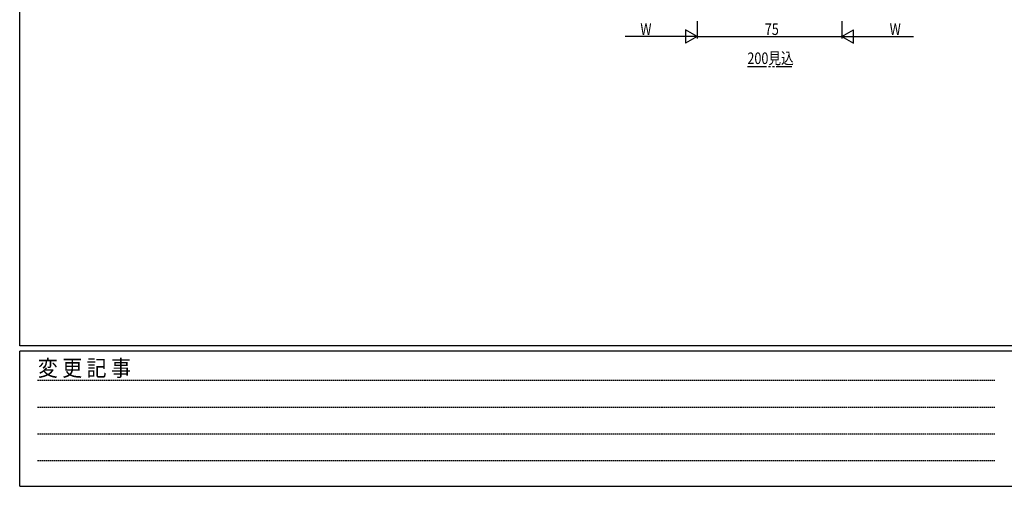
# Model space of a CAD drawing. Extents: x -2 to 1585, y 0 to 1128.
# Drawn here: x 4 to 514, y 0 to 242 of the extents above; entities that cross this region are included whole.
import ezdxf

# ---------------------------------------------------------------- set-up
doc = ezdxf.new("R2010")
doc.units = 0
doc.linetypes.add('HIDDEN', pattern=[0.375, 0.25, -0.125])
doc.linetypes.add('YDIVIDE_1', pattern=[15, 10, -1, 1, -1, 1, -1])
for name, color, linetype in [('USER1', 3, 'CONTINUOUS'), ('YKK_12', 2, 'CONTINUOUS'), ('YKK_D', 6, 'CONTINUOUS'), ('YKK_ZWAK', 7, 'CONTINUOUS')]:
    doc.layers.add(name, color=color, linetype=linetype)
doc.styles.get("Standard").update_dxf_attribs({"font": 'ROMANS.SHX', "bigfont": 'EXTFONT.SHX'})
doc.styles.add('YKK_OSSTYLE1', font='romans.shx', dxfattribs={"width": 0.9, "bigfont": 'EXTFONT.SHX'})

# ---------------------------------------------------------------- blocks, each defined once
blk = doc.blocks.new('A201')
at = {"layer": 'YKK_ZWAK', "color": 254, "linetype": 'Continuous'}
for p, q in [((21.000001, 34.999501), (21.000001, 409.99951)), ((571.000014, 34.999501), (21.000001, 34.999501)), ((544.000013, 33.999501), (21.000001, 33.999501)), ((21.000001, 8.9995), (21.000001, 33.999501)), ((21.000001, 8.9995), (544.000013, 8.9995))]:
    blk.add_line(p, q, dxfattribs=at)
at = {"layer": 'YKK_ZWAK', "color": 131, "linetype": 'HIDDEN'}
for p, q in [((24.284751, 28.633501), (201.565005, 28.633501)), ((24.284751, 23.684501), (201.565005, 23.684501)), ((24.284751, 18.7355), (201.565005, 18.7355)), ((24.284751, 13.7865), (201.565005, 13.7865))]:
    blk.add_line(p, q, dxfattribs=at)
at = {"layer": 'YKK_ZWAK', "color": 131, "linetype": 'Continuous', "style": 'YKK_OSSTYLE1', "width": 0.9}
blk.add_text('変 更 記 事', height=3, dxfattribs=at).set_placement((24.367481, 29.394844))

msp = doc.modelspace()

# ---------------------------------------------------------------- linework, layer by layer
at = {"layer": 'YKK_12', "color": 2, "linetype": 'YDIVIDE_1', "lineweight": -3}
msp.add_line((381.2, 217.75), (404.24, 217.75), dxfattribs=at)
at = {"layer": 'YKK_D', "color": 6, "linetype": 'Continuous'}
for p, q in [((355.14, 241.22), (355.14, 232.22)), ((355.14, 241.22), (355.14, 232.22)), ((430.14, 241.22), (430.14, 232.22)), ((430.14, 241.22), (430.14, 232.22)), ((348.14, 233.22), (317.94, 233.22)), ((355.14, 233.22), (430.14, 233.22)), ((437.14, 233.22), (467.34, 233.22))]:
    msp.add_line(p, q, dxfattribs=at)
at = {"layer": 'YKK_D', "color": 6, "lineweight": -2}
for p, q in [((349.08, 236.72), (349.08, 229.72)), ((355.14, 233.22), (349.08, 236.72)), ((430.14, 233.22), (436.2, 236.72)), ((436.2, 229.72), (436.2, 236.72)), ((355.14, 233.22), (343.02, 233.22)), ((355.14, 233.22), (349.08, 229.72)), ((430.14, 233.22), (442.26, 233.22)), ((430.14, 233.22), (436.2, 229.72))]:
    msp.add_line(p, q, dxfattribs=at)
at = {"layer": 'YKK_D', "color": 6, "linetype": 'ByBlock', "const_width": 0.85}
for points in [[(355.25, 233.22, 1), (355.03, 233.22, 1)], [(430.03, 233.22, 1), (430.25, 233.22, 1)]]:
    msp.add_lwpolyline(points, format="xyb", close=True, dxfattribs=at)

# ---------------------------------------------------------------- block references
at = {"layer": 'YKK_ZWAK', "xscale": 2.8, "yscale": 2.8, "zscale": 2.8}
msp.add_blockref('A201', (-54.8, -25.2), dxfattribs=at)

# ---------------------------------------------------------------- texts
at = {"layer": 'USER1', "color": 3, "linetype": 'YDIVIDE_1', "lineweight": 13, "width": 0.8}
msp.add_text('200見込', height=6, dxfattribs=at).set_placement((381.2, 218.95))
at = {"layer": 'YKK_D', "color": 6, "width": 0.8}
for s, p in [('W', (325.76, 234.02)), ('75', (390.24, 234.02)), ('W', (454.98, 234.02))]:
    msp.add_text(s, height=6, dxfattribs=at).set_placement(p)

doc.saveas('drawing.dxf')
